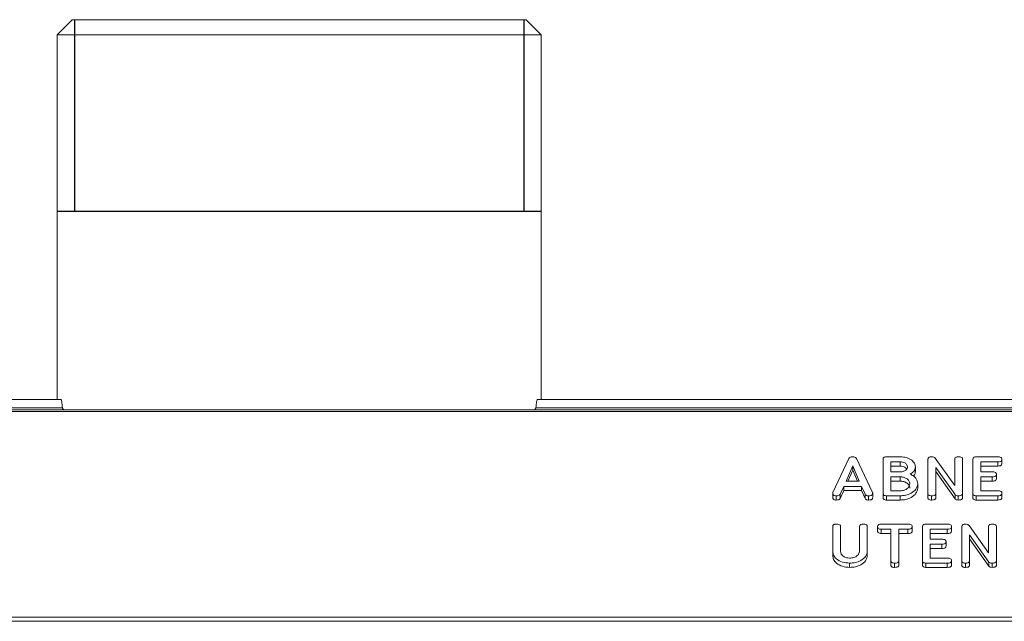
# Model space of a CAD drawing. Units: millimetres. Extents: x -67 to 8297, y -1800 to -146.
# Drawn here: x 3245 to 3344, y -633 to -573 of the extents above; entities that cross this region are included whole.
import ezdxf

# ---------------------------------------------------------------- set-up
doc = ezdxf.new("R2010")
doc.units = ezdxf.units.MM
doc.layers.add('ANNOTATION', color=7, linetype='Continuous')

msp = doc.modelspace()

# ---------------------------------------------------------------- linework, layer by layer
at = {"color": 7, "linetype": 'Continuous', "lineweight": 18}
for p, q in [((3250.725, -573.124), (3249.225, -574.624)), ((3250.725, -573.124), (3273.375, -573.124)), ((3273.375, -573.124), (3296.025, -573.124)), ((3297.525, -574.624), (3296.025, -573.124)), ((3249.225, -574.624), (3249.225, -611.018)), ((3273.375, -574.624), (3249.225, -574.624)), ((3297.525, -574.624), (3273.375, -574.624)), ((3297.525, -611.018), (3297.525, -574.624)), ((3063.375, -611.018), (3249.602, -611.018)), ((3297.148, -611.018), (3439.602, -611.018)), ((3063.375, -611.818), (3249.744, -611.818)), ((3063.375, -612.018), (3673.375, -612.018)), ((3063.375, -612.194), (3673.375, -612.194)), ((3297.006, -611.818), (3439.744, -611.818)), ((3326.641, -620.285), (3328.239, -616.891)), ((3328.994, -616.903), (3330.597, -620.285)), ((3331.654, -620.364), (3331.654, -616.964)), ((3332.004, -616.719), (3333.361, -616.719)), ((3336.132, -620.364), (3336.132, -616.964)), ((3336.863, -616.859), (3338.804, -619.573)), ((3338.804, -619.573), (3338.804, -616.963)), ((3339.589, -616.964), (3339.589, -620.364)), ((3340.611, -620.364), (3340.611, -616.964)), ((3340.957, -616.719), (3343.093, -616.719)), ((3343.518, -616.969), (3343.518, -617.394)), ((3328.619, -617.626), (3327.962, -619.164)), ((3328.619, -618.05), (3328.143, -619.164)), ((3329.282, -619.164), (3328.619, -617.626)), ((3328.619, -617.626), (3328.619, -618.05)), ((3329.099, -619.164), (3328.619, -618.05)), ((3333.36, -617.219), (3332.439, -617.219)), ((3332.439, -617.219), (3332.439, -618.219)), ((3333.36, -617.644), (3332.439, -617.644)), ((3333.36, -617.219), (3333.36, -617.644)), ((3334.875, -617.719), (3334.875, -618.144)), ((3338.836, -620.494), (3336.918, -617.774)), ((3336.918, -617.774), (3336.918, -620.366)), ((3343.096, -617.219), (3341.396, -617.219)), ((3341.396, -617.219), (3341.396, -618.219)), ((3343.096, -617.644), (3341.396, -617.644)), ((3343.096, -617.219), (3343.096, -617.644)), ((3332.439, -618.219), (3333.36, -618.219)), ((3333.343, -618.719), (3332.439, -618.719)), ((3332.439, -618.719), (3332.439, -620.108)), ((3333.343, -618.719), (3333.343, -619.144)), ((3338.836, -620.918), (3336.918, -618.198)), ((3341.396, -618.219), (3342.549, -618.219)), ((3342.549, -618.719), (3341.396, -618.719)), ((3341.396, -618.719), (3341.396, -620.108)), ((3342.549, -618.719), (3342.549, -619.144)), ((3342.968, -618.469), (3342.968, -618.894)), ((3327.752, -619.664), (3327.385, -620.443)), ((3327.752, -620.088), (3327.385, -620.868)), ((3329.486, -619.664), (3327.752, -619.664)), ((3327.752, -619.664), (3327.752, -620.088)), ((3329.486, -620.088), (3327.752, -620.088)), ((3327.962, -619.164), (3329.282, -619.164)), ((3329.853, -620.445), (3329.486, -619.664)), ((3329.486, -619.664), (3329.486, -620.088)), ((3329.853, -620.869), (3329.486, -620.088)), ((3333.343, -619.144), (3332.439, -619.144)), ((3335.111, -619.419), (3335.111, -619.843)), ((3342.549, -619.144), (3341.396, -619.144)), ((3326.625, -620.363), (3326.625, -620.787)), ((3326.977, -620.608), (3326.977, -621.033)), ((3327.385, -620.443), (3327.385, -620.868)), ((3329.853, -620.445), (3329.853, -620.869)), ((3330.188, -620.608), (3330.188, -621.033)), ((3330.619, -620.364), (3330.619, -620.788)), ((3331.654, -620.364), (3331.654, -620.788)), ((3332.001, -620.608), (3332.001, -621.033)), ((3333.343, -620.608), (3332.001, -620.608)), ((3333.343, -621.033), (3332.001, -621.033)), ((3332.439, -620.108), (3333.343, -620.108)), ((3333.343, -620.608), (3333.343, -621.033)), ((3336.132, -620.364), (3336.132, -620.788)), ((3336.486, -620.608), (3336.486, -621.033)), ((3336.918, -620.366), (3336.918, -620.79)), ((3338.836, -620.494), (3338.836, -620.918)), ((3339.152, -620.608), (3339.152, -621.033)), ((3339.589, -620.364), (3339.589, -620.788)), ((3340.611, -620.364), (3340.611, -620.788)), ((3343.093, -620.608), (3340.957, -620.608)), ((3340.957, -620.608), (3340.957, -621.033)), ((3343.093, -621.033), (3340.957, -621.033)), ((3341.396, -620.108), (3343.096, -620.108)), ((3343.093, -620.608), (3343.093, -621.033)), ((3343.518, -620.358), (3343.518, -620.783)), ((3326.625, -626.137), (3326.625, -623.682)), ((3327.411, -623.681), (3327.411, -626.128)), ((3329.296, -626.128), (3329.296, -623.681)), ((3330.082, -623.682), (3330.082, -626.137)), ((3331.104, -623.687), (3331.104, -624.111)), ((3332.439, -623.937), (3331.45, -623.937)), ((3331.45, -623.937), (3331.45, -624.361)), ((3331.451, -623.437), (3334.135, -623.437)), ((3332.439, -627.082), (3332.439, -623.937)), ((3334.136, -623.937), (3333.225, -623.937)), ((3333.225, -623.937), (3333.225, -627.082)), ((3334.136, -623.937), (3334.136, -624.361)), ((3334.561, -623.687), (3334.561, -624.111)), ((3335.582, -627.081), (3335.582, -623.682)), ((3335.928, -623.437), (3338.065, -623.437)), ((3338.067, -623.937), (3336.368, -623.937)), ((3336.368, -623.937), (3336.368, -624.937)), ((3338.067, -623.937), (3338.067, -624.361)), ((3338.489, -623.687), (3338.489, -624.111)), ((3339.511, -627.081), (3339.511, -623.682)), ((3340.241, -623.577), (3342.182, -626.29)), ((3342.182, -626.29), (3342.182, -623.681)), ((3342.968, -623.682), (3342.968, -627.081)), ((3332.439, -624.361), (3331.45, -624.361)), ((3334.136, -624.361), (3333.225, -624.361)), ((3338.067, -624.361), (3336.368, -624.361)), ((3336.368, -624.937), (3337.521, -624.937)), ((3342.214, -627.211), (3340.296, -624.492)), ((3340.296, -624.492), (3340.296, -627.084)), ((3342.214, -627.636), (3340.296, -624.916)), ((3337.521, -625.437), (3336.368, -625.437)), ((3336.368, -625.437), (3336.368, -626.826)), ((3337.521, -625.861), (3336.368, -625.861)), ((3337.521, -625.437), (3337.521, -625.861)), ((3337.939, -625.187), (3337.939, -625.611)), ((3326.625, -626.137), (3326.625, -626.561)), ((3330.082, -626.137), (3330.082, -626.561)), ((3336.368, -626.826), (3338.067, -626.826)), ((3328.314, -627.326), (3328.314, -627.75)), ((3332.439, -627.082), (3332.439, -627.506)), ((3332.793, -627.326), (3332.793, -627.75)), ((3333.225, -627.082), (3333.225, -627.506)), ((3335.582, -627.081), (3335.582, -627.505)), ((3335.928, -627.326), (3335.928, -627.75)), ((3338.065, -627.326), (3335.928, -627.326)), ((3338.065, -627.75), (3335.928, -627.75)), ((3338.065, -627.326), (3338.065, -627.75)), ((3338.489, -627.076), (3338.489, -627.5)), ((3339.511, -627.081), (3339.511, -627.505)), ((3339.864, -627.326), (3339.864, -627.75)), ((3340.296, -627.084), (3340.296, -627.508)), ((3342.214, -627.211), (3342.214, -627.636)), ((3342.531, -627.326), (3342.531, -627.75)), ((3342.968, -627.081), (3342.968, -627.505)), ((3063.375, -632.699), (3673.375, -632.699)), ((3063.375, -633.124), (3673.375, -633.124))]:
    msp.add_line(p, q, dxfattribs=at)
for points, knots in [([(3249.602, -611.018), (3249.613, -611.03), (3249.637, -611.054), (3249.673, -611.239), (3249.708, -611.504), (3249.732, -611.713), (3249.744, -611.818)], [0, 0, 0, 0, 0.250001, 0.499999, 0.750002, 1, 1, 1, 1]), ([(3297.006, -611.818), (3297.018, -611.713), (3297.042, -611.504), (3297.077, -611.239), (3297.113, -611.054), (3297.137, -611.03), (3297.148, -611.018)], [0, 0, 0, 0, 0.249998, 0.500001, 0.749998, 1, 1, 1, 1]), ([(3249.744, -611.818), (3249.756, -611.844), (3249.78, -611.897), (3249.817, -611.963), (3249.854, -612.009), (3249.879, -612.015), (3249.891, -612.018)], [0, 0, 0, 0, 0.250004, 0.500007, 0.750004, 1, 1, 1, 1]), ([(3296.859, -612.018), (3296.872, -612.015), (3296.896, -612.009), (3296.933, -611.963), (3296.97, -611.897), (3296.994, -611.844), (3297.006, -611.818)], [0, 0, 0, 0, 0.249996, 0.499993, 0.749996, 1, 1, 1, 1]), ([(3328.239, -616.891), (3328.257, -616.864), (3328.292, -616.81), (3328.407, -616.734), (3328.516, -616.725), (3328.583, -616.719)], [0, 0, 0, 0, 0.2815025, 0.5620064, 1, 1, 1, 1]), ([(3328.583, -616.719), (3328.632, -616.721), (3328.73, -616.724), (3328.859, -616.763), (3328.95, -616.828), (3328.98, -616.878), (3328.994, -616.903)], [0, 0, 0, 0, 0.280333, 0.559979, 0.779862, 1, 1, 1, 1]), ([(3331.654, -616.964), (3331.657, -616.927), (3331.663, -616.852), (3331.751, -616.761), (3331.879, -616.723), (3331.962, -616.721), (3332.004, -616.719)], [0, 0, 0, 0, 0.280565, 0.558398, 0.779029, 1, 1, 1, 1]), ([(3333.361, -616.719), (3333.578, -616.734), (3334.012, -616.762), (3334.504, -617.029), (3334.824, -617.359), (3334.858, -617.599), (3334.875, -617.719)], [0, 0, 0, 0, 0.279983, 0.559513, 0.779822, 1, 1, 1, 1]), ([(3336.132, -616.964), (3336.135, -616.927), (3336.141, -616.853), (3336.228, -616.762), (3336.356, -616.723), (3336.438, -616.721), (3336.48, -616.719)], [0, 0, 0, 0, 0.280564, 0.558408, 0.779005, 1, 1, 1, 1]), ([(3336.48, -616.719), (3336.568, -616.725), (3336.725, -616.734), (3336.821, -616.821), (3336.863, -616.859)], [0, 0, 0, 0, 0.5598993, 1, 1, 1, 1]), ([(3338.804, -616.963), (3338.807, -616.926), (3338.812, -616.851), (3338.904, -616.761), (3339.033, -616.723), (3339.116, -616.721), (3339.157, -616.719)], [0, 0, 0, 0, 0.280645, 0.558521, 0.779121, 1, 1, 1, 1]), ([(3339.157, -616.719), (3339.216, -616.721), (3339.334, -616.725), (3339.492, -616.771), (3339.58, -616.865), (3339.586, -616.931), (3339.589, -616.964)], [0, 0, 0, 0, 0.280944, 0.560391, 0.779761, 1, 1, 1, 1]), ([(3340.611, -616.964), (3340.614, -616.927), (3340.62, -616.853), (3340.706, -616.762), (3340.834, -616.724), (3340.916, -616.721), (3340.957, -616.719)], [0, 0, 0, 0, 0.280554, 0.55864, 0.779137, 1, 1, 1, 1]), ([(3343.093, -616.719), (3343.152, -616.721), (3343.269, -616.725), (3343.426, -616.775), (3343.509, -616.871), (3343.515, -616.936), (3343.518, -616.969)], [0, 0, 0, 0, 0.280949, 0.559932, 0.779624, 1, 1, 1, 1]), ([(3343.518, -616.969), (3343.514, -617.012), (3343.505, -617.096), (3343.344, -617.209), (3343.19, -617.215), (3343.096, -617.219)], [0, 0, 0, 0, 0.280897, 0.559652, 1, 1, 1, 1]), ([(3334.089, -617.719), (3334.076, -617.644), (3334.049, -617.495), (3333.845, -617.334), (3333.61, -617.234), (3333.443, -617.224), (3333.36, -617.219)], [0, 0, 0, 0, 0.279388, 0.559113, 0.779445, 1, 1, 1, 1]), ([(3334.018, -617.926), (3333.958, -617.866), (3333.851, -617.756), (3333.608, -617.658), (3333.443, -617.648), (3333.36, -617.644)], [0, 0, 0, 0, 0.386412, 0.693051, 1, 1, 1, 1]), ([(3333.36, -618.219), (3333.466, -618.211), (3333.679, -618.195), (3333.914, -618.059), (3334.067, -617.896), (3334.082, -617.778), (3334.089, -617.719)], [0, 0, 0, 0, 0.279743, 0.559439, 0.779681, 1, 1, 1, 1]), ([(3334.875, -617.719), (3334.847, -617.883), (3334.796, -618.176), (3334.484, -618.367), (3334.346, -618.451)], [0, 0, 0, 0, 0.558828, 1, 1, 1, 1]), ([(3343.518, -617.394), (3343.514, -617.436), (3343.505, -617.52), (3343.344, -617.634), (3343.19, -617.64), (3343.096, -617.644)], [0, 0, 0, 0, 0.2808981, 0.5596509, 1, 1, 1, 1]), ([(3334.325, -619.414), (3334.309, -619.311), (3334.276, -619.106), (3334.008, -618.879), (3333.685, -618.74), (3333.457, -618.726), (3333.343, -618.719)], [0, 0, 0, 0, 0.279658, 0.559346, 0.779527, 1, 1, 1, 1]), ([(3334.346, -618.451), (3334.474, -618.512), (3334.731, -618.634), (3335.05, -618.965), (3335.088, -619.247), (3335.111, -619.419)], [0, 0, 0, 0, 0.2806953, 0.5609093, 1, 1, 1, 1]), ([(3334.875, -618.144), (3334.865, -618.314), (3334.854, -618.498), (3334.685, -618.62), (3334.673, -618.629)], [0, 0, 0, 0, 0.929069, 1, 1, 1, 1]), ([(3342.549, -618.219), (3342.608, -618.221), (3342.724, -618.225), (3342.879, -618.276), (3342.96, -618.371), (3342.965, -618.437), (3342.968, -618.469)], [0, 0, 0, 0, 0.280924, 0.559803, 0.779408, 1, 1, 1, 1]), ([(3342.968, -618.469), (3342.964, -618.511), (3342.955, -618.595), (3342.797, -618.709), (3342.643, -618.716), (3342.549, -618.719)], [0, 0, 0, 0, 0.280908, 0.559629, 1, 1, 1, 1]), ([(3342.968, -618.894), (3342.964, -618.936), (3342.955, -619.019), (3342.797, -619.134), (3342.643, -619.14), (3342.549, -619.144)], [0, 0, 0, 0, 0.2809177, 0.5596335, 1, 1, 1, 1]), ([(3334.325, -619.838), (3334.309, -619.735), (3334.276, -619.53), (3334.008, -619.303), (3333.685, -619.164), (3333.457, -619.15), (3333.343, -619.144)], [0, 0, 0, 0, 0.279655, 0.559344, 0.779527, 1, 1, 1, 1]), ([(3333.343, -620.108), (3333.488, -620.097), (3333.779, -620.073), (3334.1, -619.884), (3334.296, -619.656), (3334.315, -619.494), (3334.325, -619.414)], [0, 0, 0, 0, 0.279682, 0.559348, 0.779538, 1, 1, 1, 1]), ([(3335.111, -619.419), (3335.076, -619.598), (3335.006, -619.957), (3334.518, -620.345), (3333.943, -620.576), (3333.543, -620.597), (3333.343, -620.608)], [0, 0, 0, 0, 0.279192, 0.559097, 0.779436, 1, 1, 1, 1]), ([(3335.111, -619.843), (3335.076, -620.023), (3335.006, -620.382), (3334.518, -620.769), (3333.943, -621), (3333.543, -621.022), (3333.343, -621.033)], [0, 0, 0, 0, 0.279192, 0.559096, 0.779436, 1, 1, 1, 1]), ([(3326.625, -620.363), (3326.626, -620.348), (3326.628, -620.322), (3326.637, -620.297), (3326.641, -620.285)], [0, 0, 0, 0, 0.559884, 1, 1, 1, 1]), ([(3326.977, -620.608), (3326.924, -620.606), (3326.818, -620.602), (3326.687, -620.542), (3326.631, -620.451), (3326.627, -620.392), (3326.625, -620.363)], [0, 0, 0, 0, 0.280617, 0.558954, 0.779138, 1, 1, 1, 1]), ([(3326.977, -621.033), (3326.924, -621.031), (3326.818, -621.027), (3326.687, -620.966), (3326.631, -620.875), (3326.627, -620.816), (3326.625, -620.787)], [0, 0, 0, 0, 0.280617, 0.55894, 0.779131, 1, 1, 1, 1]), ([(3327.385, -620.443), (3327.365, -620.474), (3327.324, -620.535), (3327.173, -620.599), (3327.052, -620.605), (3326.977, -620.608)], [0, 0, 0, 0, 0.279848, 0.559825, 1, 1, 1, 1]), ([(3327.385, -620.868), (3327.365, -620.898), (3327.324, -620.959), (3327.173, -621.023), (3327.052, -621.029), (3326.977, -621.033)], [0, 0, 0, 0, 0.279849, 0.55982, 1, 1, 1, 1]), ([(3330.188, -620.608), (3330.147, -620.606), (3330.065, -620.603), (3329.928, -620.556), (3329.881, -620.487), (3329.853, -620.445)], [0, 0, 0, 0, 0.2813035, 0.5617771, 1, 1, 1, 1]), ([(3330.188, -621.033), (3330.147, -621.031), (3330.065, -621.027), (3329.928, -620.98), (3329.881, -620.911), (3329.853, -620.869)], [0, 0, 0, 0, 0.281306, 0.561768, 1, 1, 1, 1]), ([(3330.619, -620.364), (3330.616, -620.391), (3330.612, -620.447), (3330.558, -620.524), (3330.417, -620.599), (3330.282, -620.604), (3330.188, -620.608)], [0, 0, 0, 0, 0.187135, 0.374122, 0.561294, 1, 1, 1, 1]), ([(3330.619, -620.788), (3330.616, -620.816), (3330.612, -620.871), (3330.558, -620.948), (3330.417, -621.023), (3330.282, -621.029), (3330.188, -621.033)], [0, 0, 0, 0, 0.187128, 0.37411, 0.561289, 1, 1, 1, 1]), ([(3330.597, -620.285), (3330.603, -620.3), (3330.614, -620.325), (3330.617, -620.352), (3330.619, -620.364)], [0, 0, 0, 0, 0.5595204, 1, 1, 1, 1]), ([(3332.001, -620.608), (3331.948, -620.606), (3331.843, -620.602), (3331.714, -620.541), (3331.66, -620.451), (3331.656, -620.393), (3331.654, -620.364)], [0, 0, 0, 0, 0.28053, 0.558939, 0.779234, 1, 1, 1, 1]), ([(3332.001, -621.033), (3331.948, -621.03), (3331.843, -621.026), (3331.714, -620.965), (3331.66, -620.875), (3331.656, -620.817), (3331.654, -620.788)], [0, 0, 0, 0, 0.280532, 0.558953, 0.779232, 1, 1, 1, 1]), ([(3336.486, -620.608), (3336.433, -620.606), (3336.327, -620.602), (3336.196, -620.542), (3336.139, -620.452), (3336.134, -620.393), (3336.132, -620.364)], [0, 0, 0, 0, 0.280558, 0.558819, 0.778917, 1, 1, 1, 1]), ([(3336.486, -621.033), (3336.433, -621.031), (3336.327, -621.026), (3336.196, -620.967), (3336.139, -620.876), (3336.134, -620.817), (3336.132, -620.788)], [0, 0, 0, 0, 0.280564, 0.558823, 0.778924, 1, 1, 1, 1]), ([(3336.918, -620.366), (3336.916, -620.394), (3336.911, -620.449), (3336.856, -620.526), (3336.715, -620.6), (3336.58, -620.605), (3336.486, -620.608)], [0, 0, 0, 0, 0.187148, 0.374034, 0.561182, 1, 1, 1, 1]), ([(3336.918, -620.79), (3336.916, -620.818), (3336.911, -620.874), (3336.856, -620.95), (3336.715, -621.024), (3336.58, -621.029), (3336.486, -621.033)], [0, 0, 0, 0, 0.187155, 0.374038, 0.561185, 1, 1, 1, 1]), ([(3339.152, -620.608), (3339.08, -620.603), (3338.952, -620.594), (3338.871, -620.525), (3338.836, -620.494)], [0, 0, 0, 0, 0.55976, 1, 1, 1, 1]), ([(3339.152, -621.033), (3339.08, -621.028), (3338.952, -621.019), (3338.871, -620.949), (3338.836, -620.918)], [0, 0, 0, 0, 0.559761, 1, 1, 1, 1]), ([(3339.589, -620.364), (3339.587, -620.392), (3339.582, -620.448), (3339.526, -620.525), (3339.383, -620.599), (3339.247, -620.604), (3339.152, -620.608)], [0, 0, 0, 0, 0.187431, 0.37411, 0.561107, 1, 1, 1, 1]), ([(3339.589, -620.788), (3339.587, -620.816), (3339.582, -620.872), (3339.526, -620.949), (3339.383, -621.023), (3339.247, -621.029), (3339.152, -621.033)], [0, 0, 0, 0, 0.187425, 0.374106, 0.5611, 1, 1, 1, 1]), ([(3340.957, -620.608), (3340.904, -620.606), (3340.8, -620.602), (3340.671, -620.541), (3340.617, -620.451), (3340.613, -620.393), (3340.611, -620.364)], [0, 0, 0, 0, 0.280583, 0.558842, 0.77916, 1, 1, 1, 1]), ([(3340.957, -621.033), (3340.904, -621.03), (3340.8, -621.026), (3340.671, -620.965), (3340.617, -620.875), (3340.613, -620.817), (3340.611, -620.788)], [0, 0, 0, 0, 0.280589, 0.558846, 0.779167, 1, 1, 1, 1]), ([(3343.518, -620.358), (3343.516, -620.386), (3343.512, -620.442), (3343.459, -620.519), (3343.323, -620.598), (3343.188, -620.604), (3343.093, -620.608)], [0, 0, 0, 0, 0.187449, 0.374661, 0.561199, 1, 1, 1, 1]), ([(3343.518, -620.783), (3343.516, -620.81), (3343.512, -620.866), (3343.459, -620.943), (3343.323, -621.023), (3343.188, -621.028), (3343.093, -621.033)], [0, 0, 0, 0, 0.187442, 0.374655, 0.561195, 1, 1, 1, 1]), ([(3343.096, -620.108), (3343.154, -620.11), (3343.272, -620.114), (3343.427, -620.165), (3343.51, -620.26), (3343.515, -620.325), (3343.518, -620.358)], [0, 0, 0, 0, 0.280987, 0.56001, 0.779422, 1, 1, 1, 1]), ([(3326.625, -623.682), (3326.628, -623.644), (3326.634, -623.569), (3326.725, -623.478), (3326.854, -623.441), (3326.937, -623.438), (3326.979, -623.437)], [0, 0, 0, 0, 0.2806965, 0.5584797, 0.7790928, 1, 1, 1, 1]), ([(3326.979, -623.437), (3327.037, -623.439), (3327.155, -623.442), (3327.313, -623.489), (3327.402, -623.582), (3327.408, -623.648), (3327.411, -623.681)], [0, 0, 0, 0, 0.280915, 0.560341, 0.779737, 1, 1, 1, 1]), ([(3329.296, -623.681), (3329.299, -623.643), (3329.305, -623.568), (3329.397, -623.478), (3329.526, -623.441), (3329.609, -623.438), (3329.65, -623.437)], [0, 0, 0, 0, 0.280644, 0.558521, 0.779121, 1, 1, 1, 1]), ([(3329.65, -623.437), (3329.709, -623.439), (3329.826, -623.443), (3329.985, -623.489), (3330.073, -623.583), (3330.079, -623.649), (3330.082, -623.682)], [0, 0, 0, 0, 0.280943, 0.560391, 0.779766, 1, 1, 1, 1]), ([(3331.104, -623.687), (3331.107, -623.649), (3331.113, -623.574), (3331.198, -623.481), (3331.326, -623.441), (3331.409, -623.438), (3331.451, -623.437)], [0, 0, 0, 0, 0.280625, 0.558891, 0.7791, 1, 1, 1, 1]), ([(3331.45, -623.937), (3331.397, -623.935), (3331.29, -623.931), (3331.163, -623.866), (3331.109, -623.775), (3331.106, -623.716), (3331.104, -623.687)], [0, 0, 0, 0, 0.280714, 0.558702, 0.77913, 1, 1, 1, 1]), ([(3334.135, -623.437), (3334.194, -623.439), (3334.312, -623.442), (3334.468, -623.493), (3334.552, -623.588), (3334.558, -623.654), (3334.561, -623.687)], [0, 0, 0, 0, 0.280998, 0.560139, 0.779638, 1, 1, 1, 1]), ([(3334.561, -623.687), (3334.559, -623.715), (3334.555, -623.77), (3334.502, -623.848), (3334.366, -623.927), (3334.231, -623.933), (3334.136, -623.937)], [0, 0, 0, 0, 0.18745, 0.374653, 0.561198, 1, 1, 1, 1]), ([(3335.582, -623.682), (3335.585, -623.644), (3335.592, -623.57), (3335.677, -623.479), (3335.805, -623.441), (3335.887, -623.438), (3335.928, -623.437)], [0, 0, 0, 0, 0.280549, 0.558636, 0.779138, 1, 1, 1, 1]), ([(3338.065, -623.437), (3338.123, -623.439), (3338.241, -623.442), (3338.398, -623.493), (3338.48, -623.588), (3338.486, -623.654), (3338.489, -623.687)], [0, 0, 0, 0, 0.2809488, 0.5599339, 0.779616, 1, 1, 1, 1]), ([(3338.489, -623.687), (3338.485, -623.729), (3338.477, -623.813), (3338.316, -623.927), (3338.161, -623.933), (3338.067, -623.937)], [0, 0, 0, 0, 0.280901, 0.559652, 1, 1, 1, 1]), ([(3339.511, -623.682), (3339.514, -623.644), (3339.52, -623.57), (3339.607, -623.479), (3339.735, -623.441), (3339.817, -623.438), (3339.858, -623.437)], [0, 0, 0, 0, 0.28056, 0.558406, 0.779004, 1, 1, 1, 1]), ([(3339.858, -623.437), (3339.946, -623.442), (3340.103, -623.451), (3340.199, -623.538), (3340.241, -623.577)], [0, 0, 0, 0, 0.559898, 1, 1, 1, 1]), ([(3342.182, -623.681), (3342.185, -623.643), (3342.191, -623.568), (3342.282, -623.478), (3342.411, -623.441), (3342.494, -623.438), (3342.536, -623.437)], [0, 0, 0, 0, 0.280644, 0.558521, 0.779121, 1, 1, 1, 1]), ([(3342.536, -623.437), (3342.595, -623.439), (3342.712, -623.443), (3342.871, -623.489), (3342.958, -623.583), (3342.965, -623.649), (3342.968, -623.682)], [0, 0, 0, 0, 0.280942, 0.560393, 0.779766, 1, 1, 1, 1]), ([(3331.45, -624.361), (3331.397, -624.359), (3331.29, -624.355), (3331.163, -624.29), (3331.109, -624.199), (3331.106, -624.14), (3331.104, -624.111)], [0, 0, 0, 0, 0.280717, 0.558701, 0.779138, 1, 1, 1, 1]), ([(3334.561, -624.111), (3334.559, -624.139), (3334.555, -624.195), (3334.502, -624.272), (3334.366, -624.351), (3334.231, -624.357), (3334.136, -624.361)], [0, 0, 0, 0, 0.18745, 0.374662, 0.561196, 1, 1, 1, 1]), ([(3337.521, -624.937), (3337.579, -624.939), (3337.696, -624.942), (3337.85, -624.994), (3337.932, -625.089), (3337.937, -625.154), (3337.939, -625.187)], [0, 0, 0, 0, 0.280922, 0.559804, 0.779408, 1, 1, 1, 1]), ([(3338.489, -624.111), (3338.485, -624.153), (3338.477, -624.237), (3338.316, -624.351), (3338.161, -624.357), (3338.067, -624.361)], [0, 0, 0, 0, 0.280901, 0.559652, 1, 1, 1, 1]), ([(3337.939, -625.187), (3337.935, -625.229), (3337.926, -625.312), (3337.768, -625.427), (3337.615, -625.433), (3337.521, -625.437)], [0, 0, 0, 0, 0.280908, 0.559628, 1, 1, 1, 1]), ([(3337.939, -625.611), (3337.935, -625.653), (3337.926, -625.737), (3337.768, -625.851), (3337.615, -625.857), (3337.521, -625.861)], [0, 0, 0, 0, 0.280908, 0.559628, 1, 1, 1, 1]), ([(3328.314, -627.326), (3328.066, -627.306), (3327.568, -627.265), (3327.017, -626.941), (3326.677, -626.551), (3326.643, -626.275), (3326.625, -626.137)], [0, 0, 0, 0, 0.279617, 0.559364, 0.779619, 1, 1, 1, 1]), ([(3328.314, -627.75), (3328.066, -627.73), (3327.568, -627.689), (3327.017, -627.365), (3326.677, -626.975), (3326.643, -626.699), (3326.625, -626.561)], [0, 0, 0, 0, 0.279617, 0.559364, 0.779617, 1, 1, 1, 1]), ([(3327.411, -626.128), (3327.423, -626.227), (3327.447, -626.425), (3327.685, -626.654), (3327.985, -626.8), (3328.205, -626.817), (3328.314, -626.826)], [0, 0, 0, 0, 0.2802, 0.559622, 0.77993, 1, 1, 1, 1]), ([(3328.314, -626.826), (3328.46, -626.814), (3328.751, -626.791), (3329.073, -626.6), (3329.268, -626.37), (3329.287, -626.209), (3329.296, -626.128)], [0, 0, 0, 0, 0.279675, 0.559306, 0.779508, 1, 1, 1, 1]), ([(3330.082, -626.137), (3330.047, -626.316), (3329.978, -626.675), (3329.49, -627.063), (3328.914, -627.293), (3328.514, -627.315), (3328.314, -627.326)], [0, 0, 0, 0, 0.2791934, 0.5590963, 0.7794356, 1, 1, 1, 1]), ([(3330.082, -626.561), (3330.047, -626.74), (3329.978, -627.099), (3329.49, -627.487), (3328.914, -627.717), (3328.514, -627.739), (3328.314, -627.75)], [0, 0, 0, 0, 0.279193, 0.559098, 0.779436, 1, 1, 1, 1]), ([(3338.067, -626.826), (3338.126, -626.828), (3338.243, -626.831), (3338.398, -626.882), (3338.482, -626.977), (3338.487, -627.043), (3338.489, -627.076)], [0, 0, 0, 0, 0.280988, 0.560004, 0.779419, 1, 1, 1, 1]), ([(3332.793, -627.326), (3332.74, -627.324), (3332.634, -627.32), (3332.503, -627.26), (3332.446, -627.17), (3332.441, -627.111), (3332.439, -627.082)], [0, 0, 0, 0, 0.2805323, 0.5585812, 0.7788538, 1, 1, 1, 1]), ([(3332.793, -627.75), (3332.74, -627.748), (3332.634, -627.744), (3332.503, -627.685), (3332.446, -627.594), (3332.441, -627.536), (3332.439, -627.506)], [0, 0, 0, 0, 0.280537, 0.558589, 0.77886, 1, 1, 1, 1]), ([(3333.225, -627.082), (3333.223, -627.11), (3333.219, -627.165), (3333.163, -627.242), (3333.022, -627.316), (3332.887, -627.322), (3332.793, -627.326)], [0, 0, 0, 0, 0.187225, 0.374224, 0.561082, 1, 1, 1, 1]), ([(3333.225, -627.506), (3333.223, -627.534), (3333.219, -627.59), (3333.163, -627.667), (3333.022, -627.741), (3332.887, -627.746), (3332.793, -627.75)], [0, 0, 0, 0, 0.187221, 0.374224, 0.561083, 1, 1, 1, 1]), ([(3335.928, -627.326), (3335.876, -627.324), (3335.771, -627.319), (3335.643, -627.258), (3335.588, -627.168), (3335.584, -627.11), (3335.582, -627.081)], [0, 0, 0, 0, 0.280587, 0.558841, 0.779162, 1, 1, 1, 1]), ([(3335.928, -627.75), (3335.876, -627.748), (3335.771, -627.744), (3335.643, -627.682), (3335.588, -627.592), (3335.584, -627.534), (3335.582, -627.505)], [0, 0, 0, 0, 0.280584, 0.558839, 0.779154, 1, 1, 1, 1]), ([(3338.489, -627.076), (3338.487, -627.104), (3338.483, -627.159), (3338.431, -627.237), (3338.295, -627.316), (3338.16, -627.322), (3338.065, -627.326)], [0, 0, 0, 0, 0.187445, 0.37466, 0.561194, 1, 1, 1, 1]), ([(3338.489, -627.5), (3338.487, -627.528), (3338.483, -627.584), (3338.431, -627.661), (3338.295, -627.74), (3338.16, -627.746), (3338.065, -627.75)], [0, 0, 0, 0, 0.187441, 0.374656, 0.561193, 1, 1, 1, 1]), ([(3339.864, -627.326), (3339.811, -627.324), (3339.706, -627.32), (3339.574, -627.26), (3339.517, -627.169), (3339.513, -627.11), (3339.511, -627.081)], [0, 0, 0, 0, 0.280562, 0.558822, 0.778917, 1, 1, 1, 1]), ([(3339.864, -627.75), (3339.811, -627.748), (3339.706, -627.744), (3339.574, -627.684), (3339.517, -627.593), (3339.513, -627.535), (3339.511, -627.505)], [0, 0, 0, 0, 0.280563, 0.558818, 0.778921, 1, 1, 1, 1]), ([(3340.296, -627.084), (3340.294, -627.111), (3340.29, -627.167), (3340.234, -627.243), (3340.093, -627.317), (3339.959, -627.322), (3339.864, -627.326)], [0, 0, 0, 0, 0.187155, 0.374038, 0.561185, 1, 1, 1, 1]), ([(3340.296, -627.508), (3340.294, -627.536), (3340.29, -627.591), (3340.234, -627.668), (3340.093, -627.742), (3339.959, -627.747), (3339.864, -627.75)], [0, 0, 0, 0, 0.187153, 0.374031, 0.561179, 1, 1, 1, 1]), ([(3342.531, -627.326), (3342.459, -627.321), (3342.33, -627.312), (3342.25, -627.242), (3342.214, -627.211)], [0, 0, 0, 0, 0.559762, 1, 1, 1, 1]), ([(3342.531, -627.75), (3342.459, -627.745), (3342.33, -627.736), (3342.25, -627.666), (3342.214, -627.636)], [0, 0, 0, 0, 0.559758, 1, 1, 1, 1]), ([(3342.968, -627.081), (3342.965, -627.109), (3342.961, -627.165), (3342.905, -627.243), (3342.761, -627.316), (3342.626, -627.322), (3342.531, -627.326)], [0, 0, 0, 0, 0.187428, 0.374109, 0.561105, 1, 1, 1, 1]), ([(3342.968, -627.505), (3342.965, -627.533), (3342.961, -627.589), (3342.905, -627.667), (3342.761, -627.741), (3342.626, -627.746), (3342.531, -627.75)], [0, 0, 0, 0, 0.187424, 0.374105, 0.561104, 1, 1, 1, 1])]:
    msp.add_open_spline(points, degree=3, knots=knots, dxfattribs=at)
at = {"layer": 'ANNOTATION'}
for p, q in [((3250.95, -573.124), (3250.95, -592.224)), ((3295.8, -573.124), (3295.8, -592.224)), ((3249.225, -592.224), (3297.525, -592.224))]:
    msp.add_line(p, q, dxfattribs=at)

doc.saveas('drawing.dxf')
